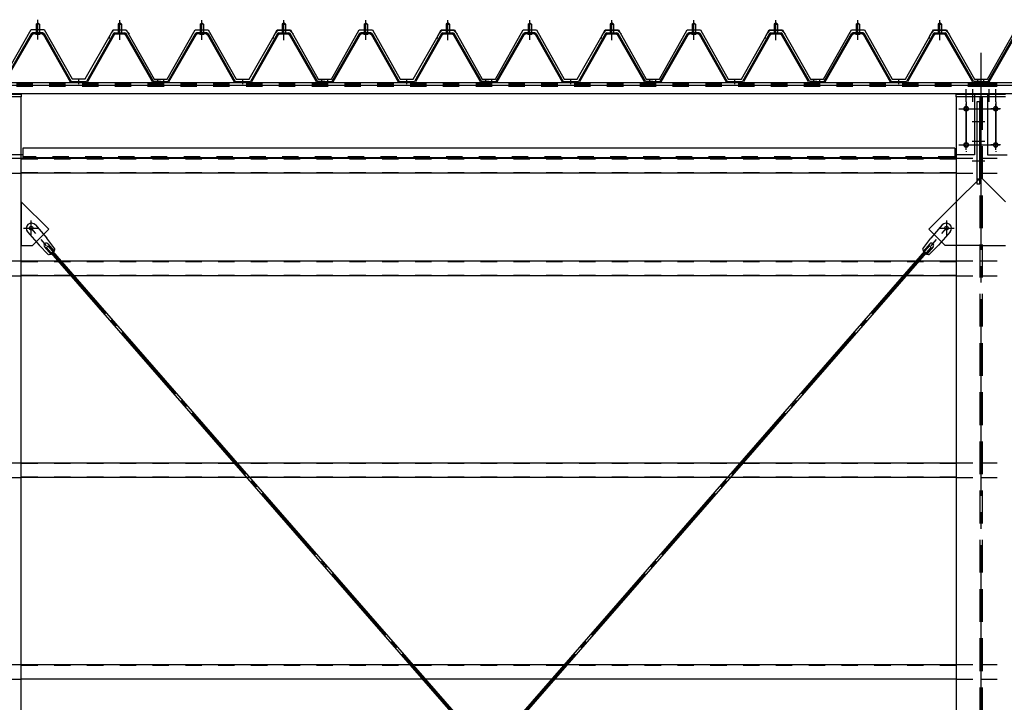
# Model space of a CAD drawing. Extents: x 1667 to 41127, y 644 to 28700.
# Drawn here: x 4796 to 7798, y 7498 to 9578 of the extents above; entities that cross this region are included whole.
import ezdxf

# ---------------------------------------------------------------- set-up
doc = ezdxf.new("R2010")
doc.units = 0
doc.header["$LTSCALE"] = 50
doc.header["$MEASUREMENT"] = 0
for name, pattern in [('1PL-M', [15, 12, -1, 1, -1]), ('1PL-S', [4, 2.5, -0.5, 0.5, -0.5]), ('1PL-SL', [6.5, 5, -0.5, 0.5, -0.5]), ('HIDE-L', [3, 2, -1]), ('HIDE-M', [2, 1, -1])]:
    doc.linetypes.add(name, pattern=pattern)
for name, color, linetype in [('0-パネル受け150-I', 5, 'CONTINUOUS'), ('0-ブレ-ス', 6, 'CONTINUOUS'), ('0-屋根', 2, 'CONTINUOUS'), ('0-後柱中', 3, 'CONTINUOUS'), ('0-後柱左右', 4, 'CONTINUOUS'), ('0-後桁中', 7, 'CONTINUOUS'), ('0-後桁左右', 2, 'CONTINUOUS'), ('0-胴縁MK29', 121, 'CONTINUOUS')]:
    doc.layers.add(name, color=color, linetype=linetype)

msp = doc.modelspace()

# ---------------------------------------------------------------- linework, layer by layer
at = {"layer": '0-パネル受け150-I', "color": 6, "linetype": '1PL-M'}
for p, q in [((4851.3, 9525.3), (4851.3, 9576.9)), ((5101.3, 9525.3), (5101.3, 9576.9)), ((5351.3, 9525.3), (5351.3, 9576.9)), ((5601.3, 9525.3), (5601.3, 9576.9)), ((5851.3, 9525.3), (5851.3, 9576.9)), ((6101.3, 9525.3), (6101.3, 9576.9)), ((6351.3, 9525.3), (6351.3, 9576.9)), ((6601.3, 9525.3), (6601.3, 9576.9)), ((6851.3, 9525.3), (6851.3, 9576.9)), ((7101.3, 9525.3), (7101.3, 9576.9)), ((7351.3, 9525.3), (7351.3, 9576.9)), ((7601.3, 9525.3), (7601.3, 9576.9)), ((4976.3, 9381.4), (4976.3, 9395.4)), ((5217.3, 9381.4), (5217.3, 9395.4)), ((5235.3, 9381.4), (5235.3, 9395.4)), ((5476.3, 9381.4), (5476.3, 9395.4)), ((5717.3, 9381.4), (5717.3, 9395.4)), ((5735.3, 9381.4), (5735.3, 9395.4)), ((5976.3, 9381.4), (5976.3, 9395.4)), ((6217.3, 9381.4), (6217.3, 9395.4)), ((6235.3, 9381.4), (6235.3, 9395.4)), ((6476.3, 9381.4), (6476.3, 9395.4)), ((6717.3, 9381.4), (6717.3, 9395.4)), ((6735.3, 9381.4), (6735.3, 9395.4)), ((6976.3, 9381.4), (6976.3, 9395.4)), ((7217.3, 9381.4), (7217.3, 9395.4)), ((7235.3, 9381.4), (7235.3, 9395.4)), ((7476.3, 9381.4), (7476.3, 9395.4)), ((7717.3, 9381.4), (7717.3, 9395.4)), ((7735.3, 9381.4), (7735.3, 9395.4))]:
    msp.add_line(p, q, dxfattribs=at)
at = {"layer": '0-パネル受け150-I'}
for p, q in [((4846.3, 9564.3), (4851.3, 9568.3)), ((4846.3, 9564.3), (4846.3, 9538.3)), ((4856.3, 9564.3), (4846.3, 9564.3)), ((4851.3, 9568.3), (4856.3, 9564.3)), ((4856.3, 9564.3), (4856.3, 9538.3)), ((5101.3, 9568.3), (5096.3, 9564.3)), ((5096.3, 9564.3), (5096.3, 9538.3)), ((5096.3, 9564.3), (5106.3, 9564.3)), ((5106.3, 9564.3), (5101.3, 9568.3)), ((5106.3, 9564.3), (5106.3, 9538.3)), ((5346.3, 9564.3), (5351.3, 9568.3)), ((5346.3, 9564.3), (5346.3, 9538.3)), ((5356.3, 9564.3), (5346.3, 9564.3)), ((5351.3, 9568.3), (5356.3, 9564.3)), ((5356.3, 9564.3), (5356.3, 9538.3)), ((5601.3, 9568.3), (5596.3, 9564.3)), ((5596.3, 9564.3), (5596.3, 9538.3)), ((5596.3, 9564.3), (5606.3, 9564.3)), ((5606.3, 9564.3), (5601.3, 9568.3)), ((5606.3, 9564.3), (5606.3, 9538.3)), ((5846.3, 9564.3), (5851.3, 9568.3)), ((5846.3, 9564.3), (5846.3, 9538.3)), ((5856.3, 9564.3), (5846.3, 9564.3)), ((5851.3, 9568.3), (5856.3, 9564.3)), ((5856.3, 9564.3), (5856.3, 9538.3)), ((6101.3, 9568.3), (6096.3, 9564.3)), ((6096.3, 9564.3), (6096.3, 9538.3)), ((6096.3, 9564.3), (6106.3, 9564.3)), ((6106.3, 9564.3), (6101.3, 9568.3)), ((6106.3, 9564.3), (6106.3, 9538.3)), ((6346.3, 9564.3), (6351.3, 9568.3)), ((6346.3, 9564.3), (6346.3, 9538.3)), ((6356.3, 9564.3), (6346.3, 9564.3)), ((6351.3, 9568.3), (6356.3, 9564.3)), ((6356.3, 9564.3), (6356.3, 9538.3)), ((6601.3, 9568.3), (6596.3, 9564.3)), ((6596.3, 9564.3), (6596.3, 9538.3)), ((6596.3, 9564.3), (6606.3, 9564.3)), ((6606.3, 9564.3), (6601.3, 9568.3)), ((6606.3, 9564.3), (6606.3, 9538.3)), ((6846.3, 9564.3), (6851.3, 9568.3)), ((6846.3, 9564.3), (6846.3, 9538.3)), ((6856.3, 9564.3), (6846.3, 9564.3)), ((6851.3, 9568.3), (6856.3, 9564.3)), ((6856.3, 9564.3), (6856.3, 9538.3)), ((7101.3, 9568.3), (7096.3, 9564.3)), ((7096.3, 9564.3), (7096.3, 9538.3)), ((7096.3, 9564.3), (7106.3, 9564.3)), ((7106.3, 9564.3), (7101.3, 9568.3)), ((7106.3, 9564.3), (7106.3, 9538.3)), ((7346.3, 9564.3), (7351.3, 9568.3)), ((7346.3, 9564.3), (7346.3, 9538.3)), ((7356.3, 9564.3), (7346.3, 9564.3)), ((7351.3, 9568.3), (7356.3, 9564.3)), ((7356.3, 9564.3), (7356.3, 9538.3)), ((7601.3, 9568.3), (7596.3, 9564.3)), ((7596.3, 9564.3), (7596.3, 9538.3)), ((7596.3, 9564.3), (7606.3, 9564.3)), ((7606.3, 9564.3), (7601.3, 9568.3)), ((7606.3, 9564.3), (7606.3, 9538.3)), ((4748.6, 9390.5), (4832.1, 9536.2)), ((4751.4, 9388.9), (4834.9, 9534.6)), ((4866.9, 9538.3), (4835.7, 9538.3)), ((4866.9, 9535.1), (4835.7, 9535.1)), ((4845.3, 9534.2), (4844.3, 9535.2)), ((4845.3, 9534.2), (4857.3, 9534.2)), ((4857.3, 9534.2), (4858.3, 9535.2)), ((4867.7, 9534.6), (4949.7, 9389)), ((4870.5, 9536.2), (4952.8, 9390)), ((5082.1, 9536.2), (4999.8, 9390)), ((5084.9, 9534.6), (5002.9, 9389)), ((5085.8, 9538.3), (5116.9, 9538.3)), ((5085.8, 9535.1), (5116.9, 9535.1)), ((5095.3, 9534.2), (5094.3, 9535.2)), ((5107.3, 9534.2), (5095.3, 9534.2)), ((5107.3, 9534.2), (5108.3, 9535.2)), ((5201.2, 9388.9), (5117.7, 9534.6)), ((5204, 9390.5), (5120.5, 9536.2)), ((5248.6, 9390.5), (5332.1, 9536.2)), ((5251.4, 9388.9), (5334.9, 9534.6)), ((5366.9, 9538.3), (5335.7, 9538.3)), ((5366.9, 9535.1), (5335.7, 9535.1)), ((5345.3, 9534.2), (5344.3, 9535.2)), ((5345.3, 9534.2), (5357.3, 9534.2)), ((5357.3, 9534.2), (5358.3, 9535.2)), ((5367.7, 9534.6), (5449.7, 9389)), ((5370.5, 9536.2), (5452.8, 9390)), ((5582.1, 9536.2), (5499.8, 9390)), ((5584.9, 9534.6), (5502.9, 9389)), ((5585.8, 9538.3), (5616.9, 9538.3)), ((5585.8, 9535.1), (5616.9, 9535.1)), ((5595.3, 9534.2), (5594.3, 9535.2)), ((5607.3, 9534.2), (5595.3, 9534.2)), ((5607.3, 9534.2), (5608.3, 9535.2)), ((5701.2, 9388.9), (5617.7, 9534.6)), ((5704, 9390.5), (5620.5, 9536.2)), ((5748.6, 9390.5), (5832.1, 9536.2)), ((5751.4, 9388.9), (5834.9, 9534.6)), ((5866.9, 9538.3), (5835.7, 9538.3)), ((5866.9, 9535.1), (5835.7, 9535.1)), ((5845.3, 9534.2), (5844.3, 9535.2)), ((5845.3, 9534.2), (5857.3, 9534.2)), ((5857.3, 9534.2), (5858.3, 9535.2)), ((5867.7, 9534.6), (5949.7, 9389)), ((5870.5, 9536.2), (5952.8, 9390)), ((6082.1, 9536.2), (5999.8, 9390)), ((6084.9, 9534.6), (6002.9, 9389)), ((6085.8, 9538.3), (6116.9, 9538.3)), ((6085.8, 9535.1), (6116.9, 9535.1)), ((6095.3, 9534.2), (6094.3, 9535.2)), ((6107.3, 9534.2), (6095.3, 9534.2)), ((6107.3, 9534.2), (6108.3, 9535.2)), ((6201.2, 9388.9), (6117.7, 9534.6)), ((6204, 9390.5), (6120.5, 9536.2)), ((6248.6, 9390.5), (6332.1, 9536.2)), ((6251.4, 9388.9), (6334.9, 9534.6)), ((6366.9, 9538.3), (6335.7, 9538.3)), ((6366.9, 9535.1), (6335.7, 9535.1)), ((6345.3, 9534.2), (6344.3, 9535.2)), ((6345.3, 9534.2), (6357.3, 9534.2)), ((6357.3, 9534.2), (6358.3, 9535.2)), ((6367.7, 9534.6), (6449.7, 9389)), ((6370.5, 9536.2), (6452.8, 9390)), ((6582.1, 9536.2), (6499.8, 9390)), ((6584.9, 9534.6), (6502.9, 9389)), ((6585.8, 9538.3), (6616.9, 9538.3)), ((6585.8, 9535.1), (6616.9, 9535.1)), ((6595.3, 9534.2), (6594.3, 9535.2)), ((6607.3, 9534.2), (6595.3, 9534.2)), ((6607.3, 9534.2), (6608.3, 9535.2)), ((6701.2, 9388.9), (6617.7, 9534.6)), ((6704, 9390.5), (6620.5, 9536.2)), ((6748.6, 9390.5), (6832.1, 9536.2)), ((6751.4, 9388.9), (6834.9, 9534.6)), ((6866.9, 9538.3), (6835.7, 9538.3)), ((6866.9, 9535.1), (6835.7, 9535.1)), ((6845.3, 9534.2), (6844.3, 9535.2)), ((6845.3, 9534.2), (6857.3, 9534.2)), ((6857.3, 9534.2), (6858.3, 9535.2)), ((6867.7, 9534.6), (6949.7, 9389)), ((6870.5, 9536.2), (6952.8, 9390)), ((7082.1, 9536.2), (6999.8, 9390)), ((7084.9, 9534.6), (7002.9, 9389)), ((7085.8, 9538.3), (7116.9, 9538.3)), ((7085.8, 9535.1), (7116.9, 9535.1)), ((7095.3, 9534.2), (7094.3, 9535.2)), ((7107.3, 9534.2), (7095.3, 9534.2)), ((7107.3, 9534.2), (7108.3, 9535.2)), ((7201.2, 9388.9), (7117.7, 9534.6)), ((7204, 9390.5), (7120.5, 9536.2)), ((7248.6, 9390.5), (7332.1, 9536.2)), ((7251.4, 9388.9), (7334.9, 9534.6)), ((7366.9, 9538.3), (7335.7, 9538.3)), ((7366.9, 9535.1), (7335.7, 9535.1)), ((7345.3, 9534.2), (7344.3, 9535.2)), ((7345.3, 9534.2), (7357.3, 9534.2)), ((7357.3, 9534.2), (7358.3, 9535.2)), ((7367.7, 9534.6), (7449.7, 9389)), ((7370.5, 9536.2), (7452.8, 9390)), ((7582.1, 9536.2), (7499.8, 9390)), ((7584.9, 9534.6), (7502.9, 9389)), ((7585.8, 9538.3), (7616.9, 9538.3)), ((7585.8, 9535.1), (7616.9, 9535.1)), ((7595.3, 9534.2), (7594.3, 9535.2)), ((7607.3, 9534.2), (7595.3, 9534.2)), ((7607.3, 9534.2), (7608.3, 9535.2)), ((7701.2, 9388.9), (7617.7, 9534.6)), ((7704, 9390.5), (7620.5, 9536.2)), ((7748.6, 9390.5), (7832.1, 9536.2)), ((7751.4, 9388.9), (7834.9, 9534.6)), ((4952.8, 9390), (4999.8, 9390)), ((4953.4, 9386.8), (4999.2, 9386.8)), ((5226.3, 9390), (5204.9, 9390)), ((5226.3, 9386.8), (5204.9, 9386.8)), ((5226.3, 9386.8), (5226.3, 9390)), ((5226.3, 9390), (5247.7, 9390)), ((5226.3, 9386.8), (5226.3, 9390)), ((5226.3, 9386.8), (5247.7, 9386.8)), ((5452.8, 9390), (5499.8, 9390)), ((5453.4, 9386.8), (5499.2, 9386.8)), ((5726.3, 9390), (5704.9, 9390)), ((5726.3, 9386.8), (5704.9, 9386.8)), ((5726.3, 9386.8), (5726.3, 9390)), ((5726.3, 9390), (5747.7, 9390)), ((5726.3, 9386.8), (5726.3, 9390)), ((5726.3, 9386.8), (5747.7, 9386.8)), ((5952.8, 9390), (5999.8, 9390)), ((5953.4, 9386.8), (5999.2, 9386.8)), ((6226.3, 9390), (6204.9, 9390)), ((6226.3, 9386.8), (6204.9, 9386.8)), ((6226.3, 9386.8), (6226.3, 9390)), ((6226.3, 9390), (6247.7, 9390)), ((6226.3, 9386.8), (6226.3, 9390)), ((6226.3, 9386.8), (6247.7, 9386.8)), ((6452.8, 9390), (6499.8, 9390)), ((6453.4, 9386.8), (6499.2, 9386.8)), ((6726.3, 9390), (6704.9, 9390)), ((6726.3, 9386.8), (6704.9, 9386.8)), ((6726.3, 9386.8), (6726.3, 9390)), ((6726.3, 9390), (6747.7, 9390)), ((6726.3, 9386.8), (6726.3, 9390)), ((6726.3, 9386.8), (6747.7, 9386.8)), ((6952.8, 9390), (6999.8, 9390)), ((6953.4, 9386.8), (6999.2, 9386.8)), ((7226.3, 9390), (7204.9, 9390)), ((7226.3, 9386.8), (7204.9, 9386.8)), ((7226.3, 9386.8), (7226.3, 9390)), ((7226.3, 9390), (7247.7, 9390)), ((7226.3, 9386.8), (7226.3, 9390)), ((7226.3, 9386.8), (7247.7, 9386.8)), ((7452.8, 9390), (7499.8, 9390)), ((7453.4, 9386.8), (7499.2, 9386.8)), ((7726.3, 9390), (7704.9, 9390)), ((7726.3, 9386.8), (7704.9, 9386.8)), ((7726.3, 9386.8), (7726.3, 9390)), ((7726.3, 9390), (7747.7, 9390)), ((7726.3, 9386.8), (7726.3, 9390)), ((7726.3, 9386.8), (7747.7, 9386.8))]:
    msp.add_line(p, q, dxfattribs=at)
for centre, radius, start, end in [((4832, 9535.9), 0.175, 210.1067, 272.0736), ((4831.9, 9538.2), 2.51, 272.0736, 287.6693), ((4835.7, 9534.1), 4.2, 90, 150.1803), ((4830.9, 9541.5), 5.93, 287.6693, 294.887), ((4828.6, 9546.4), 11.3, 294.887, 300.1067), ((4833.5, 9535.5), 2.51, 279.1911, 287.6693), ((4828.6, 9546.4), 11.3, 300.1067, 305.3265), ((4832.5, 9538.7), 5.93, 287.6693, 294.887), ((4835.7, 9534.1), 1, 90, 150.1803), ((4830.2, 9543.6), 11.3, 294.887, 300.1067), ((4831.8, 9542), 5.93, 305.3265, 312.5441), ((4834.1, 9539.5), 2.51, 312.5441, 328.1399), ((4830.2, 9543.6), 11.3, 300.1067, 305.3265), ((4836, 9538.2), 0.175, 328.1399, 27.0476), ((4833.4, 9539.2), 5.93, 305.3265, 312.5441), ((4835.7, 9536.7), 2.51, 312.5441, 321.1734), ((4867, 9536.7), 2.51, 218.8266, 227.4559), ((4869.3, 9539.2), 5.93, 227.4559, 234.6735), ((4872.4, 9543.6), 11.3, 234.6735, 239.8933), ((4866.6, 9538.2), 0.175, 152.9524, 211.8601), ((4868.6, 9539.5), 2.51, 211.8601, 227.4559), ((4872.4, 9543.6), 11.3, 239.8933, 245.113), ((4866.9, 9534.1), 4.2, 29.3816, 90), ((4870.9, 9542), 5.93, 227.4559, 234.6735), ((4866.9, 9534.1), 1, 29.3816, 90), ((4874, 9546.4), 11.3, 234.6735, 239.8933), ((4870.1, 9538.7), 5.93, 245.113, 252.3307), ((4874, 9546.4), 11.3, 239.8933, 245.113), ((4869.1, 9535.5), 2.51, 252.3307, 260.8089), ((4871.7, 9541.5), 5.93, 245.113, 252.3307), ((4870.7, 9538.2), 2.51, 252.3307, 267.9264), ((4870.6, 9535.9), 0.175, 267.9264, 329.8933), ((5082, 9535.9), 0.175, 210.1067, 272.0736), ((5081.9, 9538.2), 2.51, 272.0736, 287.6693), ((5085.8, 9534.1), 4.2, 90, 150.6184), ((5080.9, 9541.5), 5.93, 287.6693, 294.887), ((5078.6, 9546.4), 11.3, 294.887, 300.1067), ((5083.5, 9535.5), 2.51, 279.1911, 287.6693), ((5078.6, 9546.4), 11.3, 300.1067, 305.3265), ((5082.5, 9538.7), 5.93, 287.6693, 294.887), ((5085.8, 9534.1), 1, 90, 150.6184), ((5080.2, 9543.6), 11.3, 294.887, 300.1067), ((5081.8, 9542), 5.93, 305.3265, 312.5441), ((5084.1, 9539.5), 2.51, 312.5441, 328.1399), ((5080.2, 9543.6), 11.3, 300.1067, 305.3265), ((5086, 9538.2), 0.175, 328.1399, 27.0476), ((5083.4, 9539.2), 5.93, 305.3265, 312.5441), ((5085.7, 9536.7), 2.51, 312.5441, 321.1734), ((5117, 9536.7), 2.51, 218.8266, 227.4559), ((5119.3, 9539.2), 5.93, 227.4559, 234.6735), ((5122.4, 9543.6), 11.3, 234.6735, 239.8933), ((5116.6, 9538.2), 0.175, 152.9524, 211.8601), ((5118.6, 9539.5), 2.51, 211.8601, 227.4559), ((5122.4, 9543.6), 11.3, 239.8933, 245.113), ((5116.9, 9534.1), 4.2, 29.8197, 90), ((5120.9, 9542), 5.93, 227.4559, 234.6735), ((5116.9, 9534.1), 1, 29.8197, 90), ((5124, 9546.4), 11.3, 234.6735, 239.8933), ((5120.1, 9538.7), 5.93, 245.113, 252.3307), ((5124, 9546.4), 11.3, 239.8933, 245.113), ((5119.1, 9535.5), 2.51, 252.3307, 260.8089), ((5121.7, 9541.5), 5.93, 245.113, 252.3307), ((5120.7, 9538.2), 2.51, 252.3307, 267.9264), ((5120.6, 9535.9), 0.175, 267.9264, 329.8933), ((5332, 9535.9), 0.175, 210.1067, 272.0736), ((5331.9, 9538.2), 2.51, 272.0736, 287.6693), ((5335.7, 9534.1), 4.2, 90, 150.1803), ((5330.9, 9541.5), 5.93, 287.6693, 294.887), ((5328.6, 9546.4), 11.3, 294.887, 300.1067), ((5333.5, 9535.5), 2.51, 279.1911, 287.6693), ((5328.6, 9546.4), 11.3, 300.1067, 305.3265), ((5332.5, 9538.7), 5.93, 287.6693, 294.887), ((5335.7, 9534.1), 1, 90, 150.1803), ((5330.2, 9543.6), 11.3, 294.887, 300.1067), ((5331.8, 9542), 5.93, 305.3265, 312.5441), ((5334.1, 9539.5), 2.51, 312.5441, 328.1399), ((5330.2, 9543.6), 11.3, 300.1067, 305.3265), ((5336, 9538.2), 0.175, 328.1399, 27.0476), ((5333.4, 9539.2), 5.93, 305.3265, 312.5441), ((5335.7, 9536.7), 2.51, 312.5441, 321.1734), ((5367, 9536.7), 2.51, 218.8266, 227.4559), ((5369.3, 9539.2), 5.93, 227.4559, 234.6735), ((5372.4, 9543.6), 11.3, 234.6735, 239.8933), ((5366.6, 9538.2), 0.175, 152.9524, 211.8601), ((5368.6, 9539.5), 2.51, 211.8601, 227.4559), ((5372.4, 9543.6), 11.3, 239.8933, 245.113), ((5366.9, 9534.1), 4.2, 29.3816, 90), ((5370.9, 9542), 5.93, 227.4559, 234.6735), ((5366.9, 9534.1), 1, 29.3816, 90), ((5374, 9546.4), 11.3, 234.6735, 239.8933), ((5370.1, 9538.7), 5.93, 245.113, 252.3307), ((5374, 9546.4), 11.3, 239.8933, 245.113), ((5369.1, 9535.5), 2.51, 252.3307, 260.8089), ((5371.7, 9541.5), 5.93, 245.113, 252.3307), ((5370.7, 9538.2), 2.51, 252.3307, 267.9264), ((5370.6, 9535.9), 0.175, 267.9264, 329.8933), ((5582, 9535.9), 0.175, 210.1067, 272.0736), ((5581.9, 9538.2), 2.51, 272.0736, 287.6693), ((5585.8, 9534.1), 4.2, 90, 150.6184), ((5580.9, 9541.5), 5.93, 287.6693, 294.887), ((5578.6, 9546.4), 11.3, 294.887, 300.1067), ((5583.5, 9535.5), 2.51, 279.1911, 287.6693), ((5578.6, 9546.4), 11.3, 300.1067, 305.3265), ((5582.5, 9538.7), 5.93, 287.6693, 294.887), ((5585.8, 9534.1), 1, 90, 150.6184), ((5580.2, 9543.6), 11.3, 294.887, 300.1067), ((5581.8, 9542), 5.93, 305.3265, 312.5441), ((5584.1, 9539.5), 2.51, 312.5441, 328.1399), ((5580.2, 9543.6), 11.3, 300.1067, 305.3265), ((5586, 9538.2), 0.175, 328.1399, 27.0476), ((5583.4, 9539.2), 5.93, 305.3265, 312.5441), ((5585.7, 9536.7), 2.51, 312.5441, 321.1734), ((5617, 9536.7), 2.51, 218.8266, 227.4559), ((5619.3, 9539.2), 5.93, 227.4559, 234.6735), ((5622.4, 9543.6), 11.3, 234.6735, 239.8933), ((5616.6, 9538.2), 0.175, 152.9524, 211.8601), ((5618.6, 9539.5), 2.51, 211.8601, 227.4559), ((5622.4, 9543.6), 11.3, 239.8933, 245.113), ((5616.9, 9534.1), 4.2, 29.8197, 90), ((5620.9, 9542), 5.93, 227.4559, 234.6735), ((5616.9, 9534.1), 1, 29.8197, 90), ((5624, 9546.4), 11.3, 234.6735, 239.8933), ((5620.1, 9538.7), 5.93, 245.113, 252.3307), ((5624, 9546.4), 11.3, 239.8933, 245.113), ((5619.1, 9535.5), 2.51, 252.3307, 260.8089), ((5621.7, 9541.5), 5.93, 245.113, 252.3307), ((5620.7, 9538.2), 2.51, 252.3307, 267.9264), ((5620.6, 9535.9), 0.175, 267.9264, 329.8933), ((5832, 9535.9), 0.175, 210.1067, 272.0736), ((5831.9, 9538.2), 2.51, 272.0736, 287.6693), ((5835.7, 9534.1), 4.2, 90, 150.1803), ((5830.9, 9541.5), 5.93, 287.6693, 294.887), ((5828.6, 9546.4), 11.3, 294.887, 300.1067), ((5833.5, 9535.5), 2.51, 279.1911, 287.6693), ((5828.6, 9546.4), 11.3, 300.1067, 305.3265), ((5832.5, 9538.7), 5.93, 287.6693, 294.887), ((5835.7, 9534.1), 1, 90, 150.1803), ((5830.2, 9543.6), 11.3, 294.887, 300.1067), ((5831.8, 9542), 5.93, 305.3265, 312.5441), ((5834.1, 9539.5), 2.51, 312.5441, 328.1399), ((5830.2, 9543.6), 11.3, 300.1067, 305.3265), ((5836, 9538.2), 0.175, 328.1399, 27.0476), ((5833.4, 9539.2), 5.93, 305.3265, 312.5441), ((5835.7, 9536.7), 2.51, 312.5441, 321.1734), ((5867, 9536.7), 2.51, 218.8266, 227.4559), ((5869.3, 9539.2), 5.93, 227.4559, 234.6735), ((5872.4, 9543.6), 11.3, 234.6735, 239.8933), ((5866.6, 9538.2), 0.175, 152.9524, 211.8601), ((5868.6, 9539.5), 2.51, 211.8601, 227.4559), ((5872.4, 9543.6), 11.3, 239.8933, 245.113), ((5866.9, 9534.1), 4.2, 29.3816, 90), ((5870.9, 9542), 5.93, 227.4559, 234.6735), ((5866.9, 9534.1), 1, 29.3816, 90), ((5874, 9546.4), 11.3, 234.6735, 239.8933), ((5870.1, 9538.7), 5.93, 245.113, 252.3307), ((5874, 9546.4), 11.3, 239.8933, 245.113), ((5869.1, 9535.5), 2.51, 252.3307, 260.8089), ((5871.7, 9541.5), 5.93, 245.113, 252.3307), ((5870.7, 9538.2), 2.51, 252.3307, 267.9264), ((5870.6, 9535.9), 0.175, 267.9264, 329.8933), ((6082, 9535.9), 0.175, 210.1067, 272.0736), ((6081.9, 9538.2), 2.51, 272.0736, 287.6693), ((6085.8, 9534.1), 4.2, 90, 150.6184), ((6080.9, 9541.5), 5.93, 287.6693, 294.887), ((6078.6, 9546.4), 11.3, 294.887, 300.1067), ((6083.5, 9535.5), 2.51, 279.1911, 287.6693), ((6078.6, 9546.4), 11.3, 300.1067, 305.3265), ((6082.5, 9538.7), 5.93, 287.6693, 294.887), ((6085.8, 9534.1), 1, 90, 150.6184), ((6080.2, 9543.6), 11.3, 294.887, 300.1067), ((6081.8, 9542), 5.93, 305.3265, 312.5441), ((6084.1, 9539.5), 2.51, 312.5441, 328.1399), ((6080.2, 9543.6), 11.3, 300.1067, 305.3265), ((6086, 9538.2), 0.175, 328.1399, 27.0476), ((6083.4, 9539.2), 5.93, 305.3265, 312.5441), ((6085.7, 9536.7), 2.51, 312.5441, 321.1734), ((6117, 9536.7), 2.51, 218.8266, 227.4559), ((6119.3, 9539.2), 5.93, 227.4559, 234.6735), ((6122.4, 9543.6), 11.3, 234.6735, 239.8933), ((6116.6, 9538.2), 0.175, 152.9524, 211.8601), ((6118.6, 9539.5), 2.51, 211.8601, 227.4559), ((6122.4, 9543.6), 11.3, 239.8933, 245.113), ((6116.9, 9534.1), 4.2, 29.8197, 90), ((6120.9, 9542), 5.93, 227.4559, 234.6735), ((6116.9, 9534.1), 1, 29.8197, 90), ((6124, 9546.4), 11.3, 234.6735, 239.8933), ((6120.1, 9538.7), 5.93, 245.113, 252.3307), ((6124, 9546.4), 11.3, 239.8933, 245.113), ((6119.1, 9535.5), 2.51, 252.3307, 260.8089), ((6121.7, 9541.5), 5.93, 245.113, 252.3307), ((6120.7, 9538.2), 2.51, 252.3307, 267.9264), ((6120.6, 9535.9), 0.175, 267.9264, 329.8933), ((6332, 9535.9), 0.175, 210.1067, 272.0736), ((6331.9, 9538.2), 2.51, 272.0736, 287.6693), ((6335.7, 9534.1), 4.2, 90, 150.1803), ((6330.9, 9541.5), 5.93, 287.6693, 294.887), ((6328.6, 9546.4), 11.3, 294.887, 300.1067), ((6333.5, 9535.5), 2.51, 279.1911, 287.6693), ((6328.6, 9546.4), 11.3, 300.1067, 305.3265), ((6332.5, 9538.7), 5.93, 287.6693, 294.887), ((6335.7, 9534.1), 1, 90, 150.1803), ((6330.2, 9543.6), 11.3, 294.887, 300.1067), ((6331.8, 9542), 5.93, 305.3265, 312.5441), ((6334.1, 9539.5), 2.51, 312.5441, 328.1399), ((6330.2, 9543.6), 11.3, 300.1067, 305.3265), ((6336, 9538.2), 0.175, 328.1399, 27.0476), ((6333.4, 9539.2), 5.93, 305.3265, 312.5441), ((6335.7, 9536.7), 2.51, 312.5441, 321.1734), ((6367, 9536.7), 2.51, 218.8266, 227.4559), ((6369.3, 9539.2), 5.93, 227.4559, 234.6735), ((6372.4, 9543.6), 11.3, 234.6735, 239.8933), ((6366.6, 9538.2), 0.175, 152.9524, 211.8601), ((6368.6, 9539.5), 2.51, 211.8601, 227.4559), ((6372.4, 9543.6), 11.3, 239.8933, 245.113), ((6366.9, 9534.1), 4.2, 29.3816, 90), ((6370.9, 9542), 5.93, 227.4559, 234.6735), ((6366.9, 9534.1), 1, 29.3816, 90), ((6374, 9546.4), 11.3, 234.6735, 239.8933), ((6370.1, 9538.7), 5.93, 245.113, 252.3307), ((6374, 9546.4), 11.3, 239.8933, 245.113), ((6369.1, 9535.5), 2.51, 252.3307, 260.8089), ((6371.7, 9541.5), 5.93, 245.113, 252.3307), ((6370.7, 9538.2), 2.51, 252.3307, 267.9264), ((6370.6, 9535.9), 0.175, 267.9264, 329.8933), ((6582, 9535.9), 0.175, 210.1067, 272.0736), ((6581.9, 9538.2), 2.51, 272.0736, 287.6693), ((6585.8, 9534.1), 4.2, 90, 150.6184), ((6580.9, 9541.5), 5.93, 287.6693, 294.887), ((6578.6, 9546.4), 11.3, 294.887, 300.1067), ((6583.5, 9535.5), 2.51, 279.1911, 287.6693), ((6578.6, 9546.4), 11.3, 300.1067, 305.3265), ((6582.5, 9538.7), 5.93, 287.6693, 294.887), ((6585.8, 9534.1), 1, 90, 150.6184), ((6580.2, 9543.6), 11.3, 294.887, 300.1067), ((6581.8, 9542), 5.93, 305.3265, 312.5441), ((6584.1, 9539.5), 2.51, 312.5441, 328.1399), ((6580.2, 9543.6), 11.3, 300.1067, 305.3265), ((6586, 9538.2), 0.175, 328.1399, 27.0476), ((6583.4, 9539.2), 5.93, 305.3265, 312.5441), ((6585.7, 9536.7), 2.51, 312.5441, 321.1734), ((6617, 9536.7), 2.51, 218.8266, 227.4559), ((6619.3, 9539.2), 5.93, 227.4559, 234.6735), ((6622.4, 9543.6), 11.3, 234.6735, 239.8933), ((6616.6, 9538.2), 0.175, 152.9524, 211.8601), ((6618.6, 9539.5), 2.51, 211.8601, 227.4559), ((6622.4, 9543.6), 11.3, 239.8933, 245.113), ((6616.9, 9534.1), 4.2, 29.8197, 90), ((6620.9, 9542), 5.93, 227.4559, 234.6735), ((6616.9, 9534.1), 1, 29.8197, 90), ((6624, 9546.4), 11.3, 234.6735, 239.8933), ((6620.1, 9538.7), 5.93, 245.113, 252.3307), ((6624, 9546.4), 11.3, 239.8933, 245.113), ((6619.1, 9535.5), 2.51, 252.3307, 260.8089), ((6621.7, 9541.5), 5.93, 245.113, 252.3307), ((6620.7, 9538.2), 2.51, 252.3307, 267.9264), ((6620.6, 9535.9), 0.175, 267.9264, 329.8933), ((6832, 9535.9), 0.175, 210.1067, 272.0736), ((6831.9, 9538.2), 2.51, 272.0736, 287.6693), ((6835.7, 9534.1), 4.2, 90, 150.1803), ((6830.9, 9541.5), 5.93, 287.6693, 294.887), ((6828.6, 9546.4), 11.3, 294.887, 300.1067), ((6833.5, 9535.5), 2.51, 279.1911, 287.6693), ((6828.6, 9546.4), 11.3, 300.1067, 305.3265), ((6832.5, 9538.7), 5.93, 287.6693, 294.887), ((6835.7, 9534.1), 1, 90, 150.1803), ((6830.2, 9543.6), 11.3, 294.887, 300.1067), ((6831.8, 9542), 5.93, 305.3265, 312.5441), ((6834.1, 9539.5), 2.51, 312.5441, 328.1399), ((6830.2, 9543.6), 11.3, 300.1067, 305.3265), ((6836, 9538.2), 0.175, 328.1399, 27.0476), ((6833.4, 9539.2), 5.93, 305.3265, 312.5441), ((6835.7, 9536.7), 2.51, 312.5441, 321.1734), ((6867, 9536.7), 2.51, 218.8266, 227.4559), ((6869.3, 9539.2), 5.93, 227.4559, 234.6735), ((6872.4, 9543.6), 11.3, 234.6735, 239.8933), ((6866.6, 9538.2), 0.175, 152.9524, 211.8601), ((6868.6, 9539.5), 2.51, 211.8601, 227.4559), ((6872.4, 9543.6), 11.3, 239.8933, 245.113), ((6866.9, 9534.1), 4.2, 29.3816, 90), ((6870.9, 9542), 5.93, 227.4559, 234.6735), ((6866.9, 9534.1), 1, 29.3816, 90), ((6874, 9546.4), 11.3, 234.6735, 239.8933), ((6870.1, 9538.7), 5.93, 245.113, 252.3307), ((6874, 9546.4), 11.3, 239.8933, 245.113), ((6869.1, 9535.5), 2.51, 252.3307, 260.8089), ((6871.7, 9541.5), 5.93, 245.113, 252.3307), ((6870.7, 9538.2), 2.51, 252.3307, 267.9264), ((6870.6, 9535.9), 0.175, 267.9264, 329.8933), ((7082, 9535.9), 0.175, 210.1067, 272.0736), ((7081.9, 9538.2), 2.51, 272.0736, 287.6693), ((7085.8, 9534.1), 4.2, 90, 150.6184), ((7080.9, 9541.5), 5.93, 287.6693, 294.887), ((7078.6, 9546.4), 11.3, 294.887, 300.1067), ((7083.5, 9535.5), 2.51, 279.1911, 287.6693), ((7078.6, 9546.4), 11.3, 300.1067, 305.3265), ((7082.5, 9538.7), 5.93, 287.6693, 294.887), ((7085.8, 9534.1), 1, 90, 150.6184), ((7080.2, 9543.6), 11.3, 294.887, 300.1067), ((7081.8, 9542), 5.93, 305.3265, 312.5441), ((7084.1, 9539.5), 2.51, 312.5441, 328.1399), ((7080.2, 9543.6), 11.3, 300.1067, 305.3265), ((7086, 9538.2), 0.175, 328.1399, 27.0476), ((7083.4, 9539.2), 5.93, 305.3265, 312.5441), ((7085.7, 9536.7), 2.51, 312.5441, 321.1734), ((7117, 9536.7), 2.51, 218.8266, 227.4559), ((7119.3, 9539.2), 5.93, 227.4559, 234.6735), ((7122.4, 9543.6), 11.3, 234.6735, 239.8933), ((7116.6, 9538.2), 0.175, 152.9524, 211.8601), ((7118.6, 9539.5), 2.51, 211.8601, 227.4559), ((7122.4, 9543.6), 11.3, 239.8933, 245.113), ((7116.9, 9534.1), 4.2, 29.8197, 90), ((7120.9, 9542), 5.93, 227.4559, 234.6735), ((7116.9, 9534.1), 1, 29.8197, 90), ((7124, 9546.4), 11.3, 234.6735, 239.8933), ((7120.1, 9538.7), 5.93, 245.113, 252.3307), ((7124, 9546.4), 11.3, 239.8933, 245.113), ((7119.1, 9535.5), 2.51, 252.3307, 260.8089), ((7121.7, 9541.5), 5.93, 245.113, 252.3307), ((7120.7, 9538.2), 2.51, 252.3307, 267.9264), ((7120.6, 9535.9), 0.175, 267.9264, 329.8933), ((7332, 9535.9), 0.175, 210.1067, 272.0736), ((7331.9, 9538.2), 2.51, 272.0736, 287.6693), ((7335.7, 9534.1), 4.2, 90, 150.1803), ((7330.9, 9541.5), 5.93, 287.6693, 294.887), ((7328.6, 9546.4), 11.3, 294.887, 300.1067), ((7333.5, 9535.5), 2.51, 279.1911, 287.6693), ((7328.6, 9546.4), 11.3, 300.1067, 305.3265), ((7332.5, 9538.7), 5.93, 287.6693, 294.887), ((7335.7, 9534.1), 1, 90, 150.1803), ((7330.2, 9543.6), 11.3, 294.887, 300.1067), ((7331.8, 9542), 5.93, 305.3265, 312.5441), ((7334.1, 9539.5), 2.51, 312.5441, 328.1399), ((7330.2, 9543.6), 11.3, 300.1067, 305.3265), ((7336, 9538.2), 0.175, 328.1399, 27.0476), ((7333.4, 9539.2), 5.93, 305.3265, 312.5441), ((7335.7, 9536.7), 2.51, 312.5441, 321.1734), ((7367, 9536.7), 2.51, 218.8266, 227.4559), ((7369.3, 9539.2), 5.93, 227.4559, 234.6735), ((7372.4, 9543.6), 11.3, 234.6735, 239.8933), ((7366.6, 9538.2), 0.175, 152.9524, 211.8601), ((7368.6, 9539.5), 2.51, 211.8601, 227.4559), ((7372.4, 9543.6), 11.3, 239.8933, 245.113), ((7366.9, 9534.1), 4.2, 29.3816, 90), ((7370.9, 9542), 5.93, 227.4559, 234.6735), ((7366.9, 9534.1), 1, 29.3816, 90), ((7374, 9546.4), 11.3, 234.6735, 239.8933), ((7370.1, 9538.7), 5.93, 245.113, 252.3307), ((7374, 9546.4), 11.3, 239.8933, 245.113), ((7369.1, 9535.5), 2.51, 252.3307, 260.8089), ((7371.7, 9541.5), 5.93, 245.113, 252.3307), ((7370.7, 9538.2), 2.51, 252.3307, 267.9264), ((7370.6, 9535.9), 0.175, 267.9264, 329.8933), ((7582, 9535.9), 0.175, 210.1067, 272.0736), ((7581.9, 9538.2), 2.51, 272.0736, 287.6693), ((7585.8, 9534.1), 4.2, 90, 150.6184), ((7580.9, 9541.5), 5.93, 287.6693, 294.887), ((7578.6, 9546.4), 11.3, 294.887, 300.1067), ((7583.5, 9535.5), 2.51, 279.1911, 287.6693), ((7578.6, 9546.4), 11.3, 300.1067, 305.3265), ((7582.5, 9538.7), 5.93, 287.6693, 294.887), ((7585.8, 9534.1), 1, 90, 150.6184), ((7580.2, 9543.6), 11.3, 294.887, 300.1067), ((7581.8, 9542), 5.93, 305.3265, 312.5441), ((7584.1, 9539.5), 2.51, 312.5441, 328.1399), ((7580.2, 9543.6), 11.3, 300.1067, 305.3265), ((7586, 9538.2), 0.175, 328.1399, 27.0476), ((7583.4, 9539.2), 5.93, 305.3265, 312.5441), ((7585.7, 9536.7), 2.51, 312.5441, 321.1734), ((7617, 9536.7), 2.51, 218.8266, 227.4559), ((7619.3, 9539.2), 5.93, 227.4559, 234.6735), ((7622.4, 9543.6), 11.3, 234.6735, 239.8933), ((7616.6, 9538.2), 0.175, 152.9524, 211.8601), ((7618.6, 9539.5), 2.51, 211.8601, 227.4559), ((7622.4, 9543.6), 11.3, 239.8933, 245.113), ((7616.9, 9534.1), 4.2, 29.8197, 90), ((7620.9, 9542), 5.93, 227.4559, 234.6735), ((7616.9, 9534.1), 1, 29.8197, 90), ((7624, 9546.4), 11.3, 234.6735, 239.8933), ((7620.1, 9538.7), 5.93, 245.113, 252.3307), ((7624, 9546.4), 11.3, 239.8933, 245.113), ((7619.1, 9535.5), 2.51, 252.3307, 260.8089), ((7621.7, 9541.5), 5.93, 245.113, 252.3307), ((7620.7, 9538.2), 2.51, 252.3307, 267.9264), ((7620.6, 9535.9), 0.175, 267.9264, 329.8933), ((4953.4, 9391), 4.2, 209.3816, 270), ((4999.2, 9391), 4.2, 270, 330.6184), ((5204.9, 9391), 4.2, 209.8197, 270), ((5204.9, 9391), 1, 209.8197, 270), ((5247.7, 9391), 1, 270, 330.1803), ((5247.7, 9391), 4.2, 270, 330.1803), ((5453.4, 9391), 4.2, 209.3816, 270), ((5499.2, 9391), 4.2, 270, 330.6184), ((5704.9, 9391), 4.2, 209.8197, 270), ((5704.9, 9391), 1, 209.8197, 270), ((5747.7, 9391), 1, 270, 330.1803), ((5747.7, 9391), 4.2, 270, 330.1803), ((5953.4, 9391), 4.2, 209.3816, 270), ((5999.2, 9391), 4.2, 270, 330.6184), ((6204.9, 9391), 4.2, 209.8197, 270), ((6204.9, 9391), 1, 209.8197, 270), ((6247.7, 9391), 1, 270, 330.1803), ((6247.7, 9391), 4.2, 270, 330.1803), ((6453.4, 9391), 4.2, 209.3816, 270), ((6499.2, 9391), 4.2, 270, 330.6184), ((6704.9, 9391), 4.2, 209.8197, 270), ((6704.9, 9391), 1, 209.8197, 270), ((6747.7, 9391), 1, 270, 330.1803), ((6747.7, 9391), 4.2, 270, 330.1803), ((6953.4, 9391), 4.2, 209.3816, 270), ((6999.2, 9391), 4.2, 270, 330.6184), ((7204.9, 9391), 4.2, 209.8197, 270), ((7204.9, 9391), 1, 209.8197, 270), ((7247.7, 9391), 1, 270, 330.1803), ((7247.7, 9391), 4.2, 270, 330.1803), ((7453.4, 9391), 4.2, 209.3816, 270), ((7499.2, 9391), 4.2, 270, 330.6184), ((7704.9, 9391), 4.2, 209.8197, 270), ((7704.9, 9391), 1, 209.8197, 270), ((7747.7, 9391), 1, 270, 330.1803), ((7747.7, 9391), 4.2, 270, 330.1803)]:
    msp.add_arc(centre, radius, start, end, dxfattribs=at)
at = {"layer": '0-ブレ-ス'}
for p, q in [((4844, 8952.6), (4879.5, 8911.9)), ((7608.6, 8952.6), (7573.1, 8911.9)), ((4819.9, 8931.6), (4855.4, 8890.8)), ((7632.7, 8931.6), (7597.2, 8890.8)), ((4883.6, 8862.5), (4855.4, 8890.8)), ((4871.8, 8886.2), (4891.2, 8863.9)), ((4878, 8884), (4883.2, 8888.6)), ((6866.3, 6602.7), (4878, 8884)), ((4903.7, 8880), (4879.5, 8911.9)), ((4881.9, 8895), (4901.3, 8872.7)), ((6871.6, 6607.3), (4883.2, 8888.6)), ((5581, 6607.3), (7569.4, 8888.6)), ((5586.3, 6602.7), (7574.7, 8884)), ((7548.9, 8880), (7573.1, 8911.9)), ((7570.7, 8895), (7551.3, 8872.7)), ((7580.8, 8886.2), (7561.4, 8863.9)), ((7569, 8862.5), (7597.2, 8890.8)), ((7574.7, 8884), (7569.4, 8888.6))]:
    msp.add_line(p, q, dxfattribs=at)
at = {"layer": '0-ブレ-ス', "color": 6, "linetype": '1PL-SL'}
for p, q in [((4831.3, 5741.8), (7621.3, 8942.8)), ((7621.3, 5741.8), (4831.3, 8942.8))]:
    msp.add_line(p, q, dxfattribs=at)
at = {"layer": '0-ブレ-ス'}
for centre in [(4831.3, 8942.8), (7621.3, 8942.8)]:
    msp.add_circle(centre, 5.5, dxfattribs=at)
for centre, radius, start, end in [((4832, 8942.1), 16, 41.0755, 221.0755), ((7620.7, 8942.1), 16, 318.9245, 138.9245), ((4876.8, 8890.6), 6.7, 41.0755, 221.0755), ((7575.8, 8890.6), 6.7, 318.9245, 138.9245), ((4883.9, 8882.5), 20, 269.2399, 300.9968), ((4883.9, 8882.5), 20, 321.1542, 352.9111), ((7568.7, 8882.5), 20, 187.0889, 218.8458), ((7568.7, 8882.5), 20, 239.0032, 270.7601)]:
    msp.add_arc(centre, radius, start, end, dxfattribs=at)
at = {"layer": '0-屋根', "color": 6, "linetype": '1PL-S'}
for p, q in [((4851.3, 9518.3), (4851.3, 9578.3)), ((5101.3, 9517.3), (5101.3, 9577.3)), ((5101.3, 9517.3), (5101.3, 9577.3)), ((5351.3, 9517.3), (5351.3, 9577.3)), ((5601.3, 9517.3), (5601.3, 9577.3)), ((5601.3, 9516.3), (5601.3, 9576.3)), ((5851.3, 9517.3), (5851.3, 9577.3)), ((6101.3, 9517.3), (6101.3, 9577.3)), ((6101.3, 9516.3), (6101.3, 9576.3)), ((6351.3, 9517.3), (6351.3, 9577.3)), ((6601.3, 9517.3), (6601.3, 9577.3)), ((6601.3, 9516.3), (6601.3, 9576.3)), ((6851.3, 9517.3), (6851.3, 9577.3)), ((7101.3, 9517.3), (7101.3, 9577.3)), ((7101.3, 9516.3), (7101.3, 9576.3)), ((7351.3, 9517.3), (7351.3, 9577.3)), ((7601.3, 9517.3), (7601.3, 9577.3)), ((7601.3, 9516.3), (7601.3, 9576.3))]:
    msp.add_line(p, q, dxfattribs=at)
at = {"layer": '0-屋根'}
for p, q in [((4746.3, 9398.3), (4831.3, 9548.3)), ((4831.3, 9548.3), (4871.3, 9548.3)), ((4871.3, 9548.3), (4956, 9398.3)), ((5069.8, 9527.4), (5081.3, 9547.3)), ((5075.8, 9538.6), (5083.7, 9547.3)), ((5081.3, 9547.3), (5121.3, 9547.3)), ((5083.7, 9547.3), (5118.7, 9547.3)), ((5118.7, 9547.3), (5130.7, 9535.3)), ((5121.3, 9547.3), (5206.3, 9397.3)), ((5246.3, 9397.3), (5331.3, 9547.3)), ((5331.3, 9547.3), (5371.3, 9547.3)), ((5371.3, 9547.3), (5456, 9397.3)), ((5569.8, 9527.4), (5581.3, 9547.3)), ((5575.8, 9537.6), (5583.7, 9546.3)), ((5581.3, 9547.3), (5621.3, 9547.3)), ((5583.7, 9546.3), (5618.7, 9546.3)), ((5618.7, 9546.3), (5630.7, 9534.3)), ((5621.3, 9547.3), (5706.3, 9397.3)), ((5746.3, 9397.3), (5831.3, 9547.3)), ((5831.3, 9547.3), (5871.3, 9547.3)), ((5871.3, 9547.3), (5956, 9397.3)), ((6069.8, 9527.4), (6081.3, 9547.3)), ((6075.8, 9537.6), (6083.7, 9546.3)), ((6081.3, 9547.3), (6121.3, 9547.3)), ((6083.7, 9546.3), (6118.7, 9546.3)), ((6118.7, 9546.3), (6130.7, 9534.3)), ((6121.3, 9547.3), (6206.3, 9397.3)), ((6246.3, 9397.3), (6331.3, 9547.3)), ((6331.3, 9547.3), (6371.3, 9547.3)), ((6371.3, 9547.3), (6456, 9397.3)), ((6569.8, 9527.4), (6581.3, 9547.3)), ((6575.8, 9537.6), (6583.7, 9546.3)), ((6581.3, 9547.3), (6621.3, 9547.3)), ((6583.7, 9546.3), (6618.7, 9546.3)), ((6618.7, 9546.3), (6630.7, 9534.3)), ((6621.3, 9547.3), (6706.3, 9397.3)), ((6746.3, 9397.3), (6831.3, 9547.3)), ((6831.3, 9547.3), (6871.3, 9547.3)), ((6871.3, 9547.3), (6956, 9397.3)), ((7069.8, 9527.4), (7081.3, 9547.3)), ((7075.8, 9537.6), (7083.7, 9546.3)), ((7081.3, 9547.3), (7121.3, 9547.3)), ((7083.7, 9546.3), (7118.7, 9546.3)), ((7118.7, 9546.3), (7130.7, 9534.3)), ((7121.3, 9547.3), (7206.3, 9397.3)), ((7246.3, 9397.3), (7331.3, 9547.3)), ((7331.3, 9547.3), (7371.3, 9547.3)), ((7371.3, 9547.3), (7456, 9397.3)), ((7569.8, 9527.4), (7581.3, 9547.3)), ((7575.8, 9537.6), (7583.7, 9546.3)), ((7581.3, 9547.3), (7621.3, 9547.3)), ((7583.7, 9546.3), (7618.7, 9546.3)), ((7618.7, 9546.3), (7630.7, 9534.3)), ((7621.3, 9547.3), (7706.3, 9397.3)), ((7746.3, 9397.3), (7831.3, 9547.3)), ((4996, 9398.3), (5075.8, 9538.6)), ((5069.8, 9521.4), (5069.8, 9527.4)), ((5496, 9397.3), (5575.8, 9537.6)), ((5569.8, 9521.4), (5569.8, 9527.4)), ((5996, 9397.3), (6075.8, 9537.6)), ((6069.8, 9521.4), (6069.8, 9527.4)), ((6496, 9397.3), (6575.8, 9537.6)), ((6569.8, 9521.4), (6569.8, 9527.4)), ((6996, 9397.3), (7075.8, 9537.6)), ((7069.8, 9521.4), (7069.8, 9527.4)), ((7496, 9397.3), (7575.8, 9537.6)), ((7569.8, 9521.4), (7569.8, 9527.4)), ((4956, 9398.3), (4996, 9398.3)), ((5206.3, 9397.3), (5246.3, 9397.3)), ((5456, 9397.3), (5496, 9397.3)), ((5706.3, 9397.3), (5746.3, 9397.3)), ((5956, 9397.3), (5996, 9397.3)), ((6206.3, 9397.3), (6246.3, 9397.3)), ((6456, 9397.3), (6496, 9397.3)), ((6706.3, 9397.3), (6746.3, 9397.3)), ((6956, 9397.3), (6996, 9397.3)), ((7206.3, 9397.3), (7246.3, 9397.3)), ((7456, 9397.3), (7496, 9397.3)), ((7706.3, 9397.3), (7746.3, 9397.3))]:
    msp.add_line(p, q, dxfattribs=at)
at = {"layer": '0-後柱中', "color": 6, "linetype": '1PL-M'}
msp.add_line((7726.3, 9476.8), (7726.3, 5331.8), dxfattribs=at)
at = {"layer": '0-後柱中', "color": 6, "linetype": '1PL-S'}
for p, q in [((7681.3, 9327.8), (7681.3, 9366.8)), ((7701.3, 9327.8), (7701.3, 9366.8)), ((7751.3, 9327.8), (7751.3, 9366.8)), ((7771.3, 9327.8), (7771.3, 9366.8)), ((7658.8, 9306.8), (7793.8, 9306.8)), ((7681.3, 9327.8), (7681.3, 9175.8)), ((7771.3, 9327.8), (7771.3, 9175.8)), ((7699.1, 9267.9), (7738.1, 9267.9)), ((7658.8, 9196.8), (7793.8, 9196.8)), ((7699.1, 9208), (7738.1, 9208)), ((7699.1, 9148.2), (7738.1, 9148.2)), ((7621.3, 8966.3), (7621.3, 8919.3)), ((7597.8, 8942.8), (7644.8, 8942.8))]:
    msp.add_line(p, q, dxfattribs=at)
at = {"layer": '0-後柱中'}
for p, q in [((7651.3, 9342.8), (7651.3, 9351.8)), ((7651.3, 9351.8), (7801.3, 9351.8)), ((7651.3, 9342.8), (7651.3, 5472.8)), ((7801.3, 9342.8), (7651.3, 9342.8)), ((7679.8, 9312.8), (7682.8, 9312.8)), ((7723.1, 9327.8), (7714.1, 9327.8)), ((7714.1, 9327.8), (7714.1, 9077.8)), ((7723.1, 9077.8), (7723.1, 9327.8)), ((7772.8, 9312.8), (7769.8, 9312.8)), ((7682.8, 9300.8), (7679.8, 9300.8)), ((7769.8, 9300.8), (7772.8, 9300.8)), ((7679.8, 9202.8), (7682.8, 9202.8)), ((7682.8, 9190.8), (7679.8, 9190.8)), ((7772.8, 9202.8), (7769.8, 9202.8)), ((7769.8, 9190.8), (7772.8, 9190.8)), ((7714.1, 9092.8), (7723.1, 9092.8)), ((7714.1, 9077.8), (7723.1, 9077.8)), ((7567.8, 8939.3), (7651.3, 9022.8)), ((7617.3, 8889.8), (7567.8, 8939.3)), ((7651.3, 8889.8), (7617.3, 8889.8))]:
    msp.add_line(p, q, dxfattribs=at)
at = {"layer": '0-後柱中', "color": 6, "linetype": 'HIDE-L'}
for p, q in [((7722.8, 9342.8), (7722.8, 5472.8)), ((7729.8, 9342.8), (7729.8, 5472.8)), ((7651.3, 9022.8), (7722.8, 9094.3)), ((7801.3, 9022.8), (7729.8, 9094.3)), ((7722.8, 8889.8), (7651.3, 8889.8)), ((7729.8, 8889.8), (7801.3, 8889.8))]:
    msp.add_line(p, q, dxfattribs=at)
at = {"layer": '0-後柱中'}
msp.add_circle((7621.3, 8942.8), 6, dxfattribs=at)
for centre, start, end in [((7679.8, 9306.8), 90, 270), ((7682.8, 9306.8), 270, 90), ((7769.8, 9306.8), 90, 270), ((7772.8, 9306.8), 270, 90), ((7679.8, 9196.8), 90, 270), ((7682.8, 9196.8), 270, 90), ((7769.8, 9196.8), 90, 270), ((7772.8, 9196.8), 270, 90)]:
    msp.add_arc(centre, 6, start, end, dxfattribs=at)
at = {"layer": '0-後柱左右'}
for p, q in [((4651.3, 9351.8), (4801.3, 9351.8)), ((4801.3, 9342.8), (4651.3, 9342.8)), ((4801.3, 9351.8), (4801.3, 9342.8)), ((4801.3, 5472.8), (4801.3, 9342.8)), ((4884.8, 8939.3), (4801.3, 9022.8)), ((4801.3, 9022.8), (4801.3, 8889.8)), ((4835.3, 8889.8), (4884.8, 8939.3)), ((4801.3, 8889.8), (4835.3, 8889.8))]:
    msp.add_line(p, q, dxfattribs=at)
at = {"layer": '0-後柱左右', "color": 6, "linetype": '1PL-M'}
for p, q in [((4831.3, 8919.3), (4831.3, 8966.3)), ((4807.8, 8942.8), (4854.8, 8942.8))]:
    msp.add_line(p, q, dxfattribs=at)
at = {"layer": '0-後柱左右'}
msp.add_circle((4831.3, 8942.8), 6, dxfattribs=at)
at = {"layer": '0-後桁中'}
for p, q in [((7726.3, 9386.8), (10726.3, 9386.8)), ((7726.3, 9386.8), (7726.3, 9352.8)), ((7726.3, 9378.8), (10726.3, 9378.8)), ((7726.3, 9353.8), (10726.3, 9353.8)), ((7746.3, 9352.8), (7726.3, 9352.8)), ((7746.3, 9352.8), (7746.3, 9166.8)), ((7746.3, 9166.8), (7806.3, 9166.8))]:
    msp.add_line(p, q, dxfattribs=at)
at = {"layer": '0-後桁中', "color": 6, "linetype": 'HIDE-M'}
for p, q in [((7726.3, 9383.2), (10726.3, 9383.2)), ((7726.3, 9375.2), (10726.3, 9375.2))]:
    msp.add_line(p, q, dxfattribs=at)
at = {"layer": '0-後桁中', "color": 6, "linetype": '1PL-M'}
for p, q in [((7786.3, 9306.8), (7756.3, 9306.8)), ((7771.3, 9181.8), (7771.3, 9321.8)), ((7786.3, 9196.8), (7756.3, 9196.8))]:
    msp.add_line(p, q, dxfattribs=at)
at = {"layer": '0-後桁中'}
for centre in [(7771.3, 9306.8), (7771.3, 9196.8)]:
    msp.add_circle(centre, 6, dxfattribs=at)
at = {"layer": '0-後桁左右'}
for p, q in [((4586.3, 9386.8), (7726.3, 9386.8)), ((4586.3, 9378.8), (7726.3, 9378.8)), ((7726.3, 9386.8), (7726.3, 9352.8)), ((4586.3, 9353.8), (7726.3, 9353.8)), ((7706.3, 9352.8), (7706.3, 9166.8)), ((7706.3, 9352.8), (7726.3, 9352.8)), ((7646.3, 9186.8), (4806.3, 9186.8)), ((4806.3, 9186.8), (4806.3, 9156.8)), ((7646.3, 9186.8), (7646.3, 9156.8)), ((4806.3, 9166.8), (4586.3, 9166.8)), ((7646.3, 9156.8), (4806.3, 9156.8)), ((7706.3, 9166.8), (7646.3, 9166.8))]:
    msp.add_line(p, q, dxfattribs=at)
at = {"layer": '0-後桁左右', "color": 6, "linetype": 'HIDE-M'}
for p, q in [((4586.3, 9383.2), (7726.3, 9383.2)), ((4586.3, 9375.2), (7726.3, 9375.2)), ((7646.3, 9160.4), (4806.3, 9160.4))]:
    msp.add_line(p, q, dxfattribs=at)
at = {"layer": '0-後桁左右', "color": 6, "linetype": '1PL-M'}
for p, q in [((7666.3, 9306.8), (7696.3, 9306.8)), ((7681.3, 9181.8), (7681.3, 9321.8)), ((7666.3, 9196.8), (7696.3, 9196.8))]:
    msp.add_line(p, q, dxfattribs=at)
at = {"layer": '0-後桁左右'}
for centre in [(7681.3, 9306.8), (7681.3, 9196.8)]:
    msp.add_circle(centre, 6, dxfattribs=at)
at = {"layer": '0-胴縁MK29', "color": 6, "linetype": 'HIDE-M'}
for p, q in [((4661.3, 9155.8), (4801.3, 9155.8)), ((4801.3, 9154.2), (7651.3, 9154.2)), ((7651.3, 9155.8), (7726.3, 9155.8)), ((7726.3, 9155.8), (7801.3, 9155.8)), ((4661.3, 9110.8), (4801.3, 9110.8)), ((4801.3, 9112.4), (7651.3, 9112.4)), ((7651.3, 9110.8), (7726.3, 9110.8)), ((7726.3, 9110.8), (7801.3, 9110.8)), ((4661.3, 8842.8), (4801.3, 8842.8)), ((4801.3, 8841.2), (7651.3, 8841.2)), ((7651.3, 8842.8), (7726.3, 8842.8)), ((7726.3, 8842.8), (7801.3, 8842.8)), ((4661.3, 8797.8), (4801.3, 8797.8)), ((4801.3, 8799.4), (7651.3, 8799.4)), ((7651.3, 8797.8), (7726.3, 8797.8)), ((7726.3, 8797.8), (7801.3, 8797.8)), ((4661.3, 8227.8), (4801.3, 8227.8)), ((4801.3, 8226.2), (7651.3, 8226.2)), ((7651.3, 8227.8), (7726.3, 8227.8)), ((7726.3, 8227.8), (7801.3, 8227.8)), ((4661.3, 8182.8), (4801.3, 8182.8)), ((4801.3, 8184.4), (7651.3, 8184.4)), ((7651.3, 8182.8), (7726.3, 8182.8)), ((7726.3, 8182.8), (7801.3, 8182.8)), ((4661.3, 7612.8), (4801.3, 7612.8)), ((4801.3, 7611.2), (7651.3, 7611.2)), ((7651.3, 7612.8), (7726.3, 7612.8)), ((7726.3, 7612.8), (7801.3, 7612.8)), ((4661.3, 7567.8), (4801.3, 7567.8)), ((4801.3, 7569.4), (7651.3, 7569.4)), ((7651.3, 7567.8), (7726.3, 7567.8)), ((7726.3, 7567.8), (7801.3, 7567.8))]:
    msp.add_line(p, q, dxfattribs=at)
at = {"layer": '0-胴縁MK29'}
for p, q in [((4801.3, 9155.8), (7651.3, 9155.8)), ((7651.3, 9110.8), (4801.3, 9110.8)), ((4801.3, 8842.8), (7651.3, 8842.8)), ((7651.3, 8797.8), (4801.3, 8797.8)), ((4801.3, 8227.8), (7651.3, 8227.8)), ((7651.3, 8182.8), (4801.3, 8182.8)), ((4801.3, 7612.8), (7651.3, 7612.8)), ((7651.3, 7567.8), (4801.3, 7567.8))]:
    msp.add_line(p, q, dxfattribs=at)

doc.saveas('drawing.dxf')
